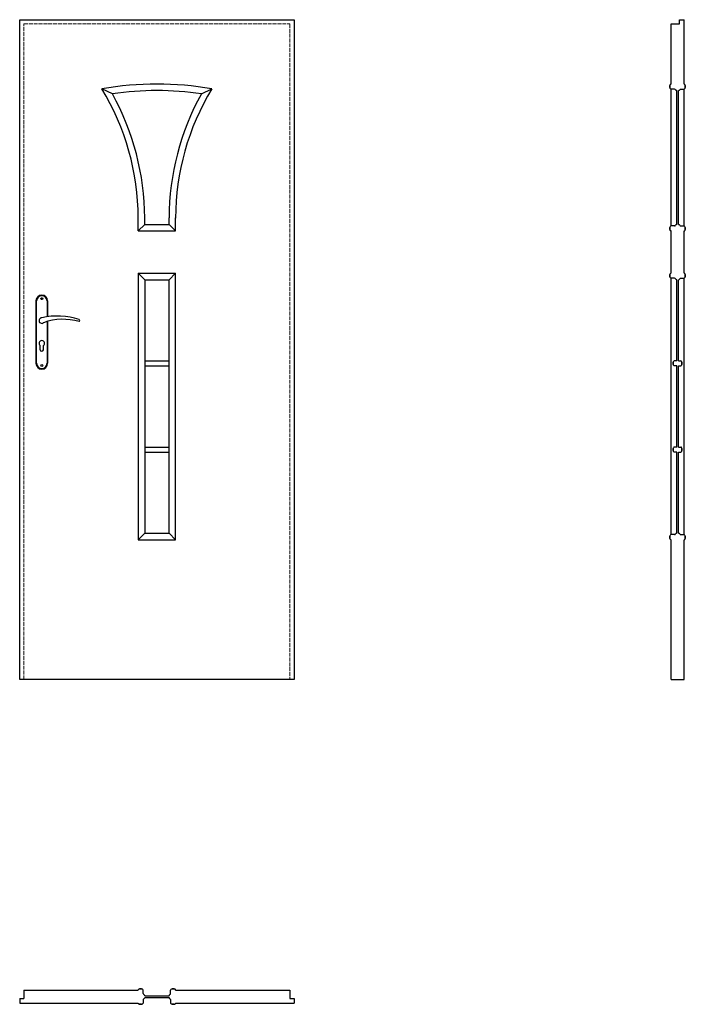
# Model space of a CAD drawing. Units: millimetres. Extents: x 0 to 2047, y -1000 to 2030.
import ezdxf

# ---------------------------------------------------------------- set-up
doc = ezdxf.new("R2010")
doc.units = ezdxf.units.MM
doc.linetypes.add('ACAD_ISO02W100', pattern=[15, 12, -3])
doc.layers.add('p-główna', color=7, linetype='Continuous', lineweight=30)
doc.layers.add('p-kreskowa', color=7, linetype='ACAD_ISO02W100', lineweight=15)

msp = doc.modelspace()

# ---------------------------------------------------------------- linework, layer by layer
at = {"layer": 'p-główna'}
for p, q in [((0, 2030), (844, 2030)), ((0, 0), (0, 2030)), ((844, 2030), (844, 0)), ((2003.7, 2017), (2029.7, 2017)), ((2003.7, 1831.8), (2003.7, 2017)), ((2029.7, 2030), (2043.7, 2030)), ((2029.7, 2017), (2029.7, 2030)), ((2043.7, 1831.8), (2043.7, 2030)), ((2000, 1827.6), (2000, 1821.1)), ((2000, 1821.1), (2000, 1827.6)), ((2003.7, 1831.8), (2002.5, 1831.8)), ((2043.7, 1831.8), (2044.9, 1831.8)), ((2047.4, 1827.6), (2047.4, 1821.1)), ((2047.4, 1821.1), (2047.4, 1827.6)), ((285, 1801.8), (253.1, 1816.9)), ((559, 1801.8), (590.9, 1816.9)), ((2003.7, 1395.2), (2003.7, 1816.3)), ((2014.4, 1816.3), (2003.9, 1816.3)), ((2018.8, 1812.3), (2020.4, 1811.8)), ((2021, 1811.8), (2020.4, 1811.8)), ((2021, 1399.8), (2021, 1811.8)), ((2026.4, 1399.8), (2026.4, 1811.8)), ((2026.4, 1811.8), (2027, 1811.8)), ((2028.6, 1812.3), (2027, 1811.8)), ((2033, 1816.3), (2043.5, 1816.3)), ((2043.7, 1395.2), (2043.7, 1816.3)), ((364.5, 1379.8), (364.5, 1419.8)), ((384.5, 1399.8), (364.5, 1379.8)), ((384.5, 1399.8), (384.5, 1419.8)), ((384.5, 1399.8), (459.5, 1399.8)), ((459.5, 1399.8), (459.5, 1419.8)), ((459.5, 1399.8), (479.5, 1379.8)), ((479.5, 1379.8), (479.5, 1419.8)), ((2014.4, 1395.3), (2003.9, 1395.3)), ((2018.8, 1399.2), (2020.4, 1399.8)), ((2021, 1399.8), (2020.4, 1399.8)), ((2026.4, 1399.8), (2027, 1399.8)), ((2028.6, 1399.2), (2027, 1399.8)), ((2033, 1395.3), (2043.5, 1395.3)), ((364.5, 1379.8), (479.5, 1379.8)), ((2000, 1383.9), (2000, 1390.4)), ((2000, 1390.4), (2000, 1383.9)), ((2003.7, 1379.8), (2002.5, 1379.8)), ((2003.7, 1249.8), (2003.7, 1379.8)), ((2043.7, 1249.8), (2043.7, 1379.8)), ((2043.7, 1379.8), (2044.9, 1379.8)), ((2047.4, 1383.9), (2047.4, 1390.4)), ((2047.4, 1390.4), (2047.4, 1383.9)), ((364.5, 1249.8), (479.5, 1249.8)), ((364.5, 1249.8), (364.5, 429.8)), ((384.5, 1229.8), (364.5, 1249.8)), ((459.5, 1229.8), (479.5, 1249.8)), ((479.5, 429.8), (479.5, 1249.8)), ((2000, 1245.6), (2000, 1239.1)), ((2000, 1239.1), (2000, 1245.6)), ((2003.7, 1249.8), (2002.5, 1249.8)), ((2043.7, 1249.8), (2044.9, 1249.8)), ((2047.4, 1245.6), (2047.4, 1239.1)), ((2047.4, 1239.1), (2047.4, 1245.6)), ((384.5, 1229.8), (459.5, 1229.8)), ((384.5, 1229.8), (384.5, 449.8)), ((459.5, 449.8), (459.5, 1229.8)), ((2003.7, 445.2), (2003.7, 1234.3)), ((2014.4, 1234.3), (2003.9, 1234.3)), ((2018.8, 1230.3), (2020.4, 1229.8)), ((2021, 1229.8), (2020.4, 1229.8)), ((2021, 980.1), (2021, 1229.8)), ((2026.4, 980.1), (2026.4, 1229.8)), ((2026.4, 1229.8), (2027, 1229.8)), ((2028.6, 1230.3), (2027, 1229.8)), ((2033, 1234.3), (2043.5, 1234.3)), ((2043.7, 445.2), (2043.7, 1234.3)), ((50, 1164.5), (50, 972.5)), ((52, 972.5), (52, 1164.5)), ((84, 1164.5), (84, 1115.7)), ((86, 1164.5), (86, 1116)), ((84, 1101), (84, 972.5)), ((86, 1101.6), (86, 972.5)), ((63, 1014.5), (63, 1027.1)), ((73, 1014.5), (73, 1027.1)), ((384.5, 980.1), (459.5, 980.1)), ((2010.2, 969.1), (2010.2, 975.6)), ((2010.2, 975.6), (2010.2, 969.1)), ((2021, 980.1), (2013.3, 980.1)), ((2026.4, 980.1), (2034.1, 980.1)), ((2037.2, 969.1), (2037.2, 975.6)), ((2037.2, 975.6), (2037.2, 969.1)), ((384.5, 964.6), (459.5, 964.6)), ((2021, 964.6), (2013.3, 964.6)), ((2021, 714.9), (2021, 964.6)), ((2026.4, 714.9), (2026.4, 964.6)), ((2026.4, 964.6), (2034.1, 964.6)), ((384.5, 714.9), (459.5, 714.9)), ((384.5, 699.4), (459.5, 699.4)), ((2010.2, 704), (2010.2, 710.4)), ((2010.2, 710.4), (2010.2, 704)), ((2021, 714.9), (2013.3, 714.9)), ((2021, 699.4), (2013.3, 699.4)), ((2021, 449.8), (2021, 699.4)), ((2026.4, 714.9), (2034.1, 714.9)), ((2026.4, 449.8), (2026.4, 699.4)), ((2026.4, 699.4), (2034.1, 699.4)), ((2037.2, 704), (2037.2, 710.4)), ((2037.2, 710.4), (2037.2, 704)), ((384.5, 449.8), (364.5, 429.8)), ((364.5, 429.8), (479.5, 429.8)), ((384.5, 449.8), (459.5, 449.8)), ((459.5, 449.8), (479.5, 429.8)), ((2000, 433.9), (2000, 440.4)), ((2000, 440.4), (2000, 433.9)), ((2003.7, 429.8), (2002.5, 429.8)), ((2003.7, 0), (2003.7, 429.8)), ((2014.4, 445.3), (2003.9, 445.3)), ((2018.8, 449.2), (2020.4, 449.8)), ((2021, 449.8), (2020.4, 449.8)), ((2026.4, 449.8), (2027, 449.8)), ((2028.6, 449.2), (2027, 449.8)), ((2033, 445.3), (2043.5, 445.3)), ((2043.7, 0), (2043.7, 429.8)), ((2043.7, 429.8), (2044.9, 429.8)), ((2047.4, 433.9), (2047.4, 440.4)), ((2047.4, 440.4), (2047.4, 433.9)), ((844, 0), (0, 0)), ((2003.7, 0), (2043.7, 0)), ((13, -956.3), (13, -982.3)), ((13, -956.3), (364.5, -956.3)), ((364.5, -956.3), (364.5, -955.1)), ((368.7, -952.6), (375.1, -952.6)), ((375.1, -952.6), (368.7, -952.6)), ((380, -967), (380, -956.5)), ((464, -967), (464, -956.5)), ((475.3, -952.6), (468.9, -952.6)), ((468.9, -952.6), (475.3, -952.6)), ((479.5, -956.3), (479.5, -955.1)), ((479.5, -956.3), (831, -956.3)), ((831, -956.3), (831, -982.3)), ((0, -982.3), (0, -996.3)), ((0, -982.3), (13, -982.3)), ((0, -996.3), (364.5, -996.3)), ((364.5, -996.3), (364.5, -997.5)), ((380, -985.6), (380, -996.1)), ((383.9, -971.4), (384.5, -973)), ((383.9, -981.2), (384.5, -979.6)), ((384.5, -973.6), (384.5, -973)), ((384.5, -973.6), (459.5, -973.6)), ((384.5, -979), (459.5, -979)), ((384.5, -979), (384.5, -979.6)), ((460.1, -971.4), (459.5, -973)), ((459.5, -973.6), (459.5, -973)), ((459.5, -979), (459.5, -979.6)), ((460.1, -981.2), (459.5, -979.6)), ((464, -985.6), (464, -996.1)), ((479.5, -996.3), (844, -996.3)), ((479.5, -996.3), (479.5, -997.5)), ((831, -982.3), (844, -982.3)), ((844, -982.3), (844, -996.3)), ((368.7, -1000), (375.1, -1000)), ((375.1, -1000), (368.7, -1000)), ((475.3, -1000), (468.9, -1000)), ((468.9, -1000), (475.3, -1000))]:
    msp.add_line(p, q, dxfattribs=at)
for centre in [(68, 1171.5), (68, 965.5)]:
    msp.add_circle(centre, 3, dxfattribs=at)
for centre, radius, start, end in [((422, 868.3), 963.5, 79.9054, 100.0946), ((2003, 1827.6), 3, 125.146, 180), ((2003, 1821.1), 3, 180, 234.854), ((2005, 1828.6), 4, 128.0547, 158.7086), ((2005, 1820.1), 4, 201.2914, 254.2759), ((2042.4, 1820.1), 4, 285.7241, 338.7086), ((2042.4, 1828.6), 4, 21.2914, 51.9453), ((2044.4, 1827.6), 3, 0, 54.854), ((2044.4, 1821.1), 3, 305.146, 0), ((-406.4, 1417.7), 770.9, 0.149, 31.1806), ((422, 868.3), 943.5, 81.6505, 98.3495), ((-406.4, 1417.7), 790.9, 0.149, 29.05), ((1250.4, 1417.7), 790.9, 150.95, 179.851), ((1250.4, 1417.7), 770.9, 148.8194, 179.851), ((2014.4, 1813.3), 3, 14.9898, 90), ((2019.7, 1814.7), 2.5, 194.9898, 250), ((2027.7, 1814.7), 2.5, 290, 345.0102), ((2033, 1813.3), 3, 90, 165.0102), ((2005, 1391.4), 4, 105.7241, 158.7086), ((2014.4, 1398.3), 3, 270, 345.0102), ((2019.7, 1396.8), 2.5, 110, 165.0102), ((2027.7, 1396.8), 2.5, 14.9898, 70), ((2033, 1398.3), 3, 194.9898, 270), ((2042.4, 1391.4), 4, 21.2914, 74.2759), ((2003, 1390.4), 3, 125.146, 180), ((2003, 1383.9), 3, 180, 234.854), ((2005, 1382.9), 4, 201.2914, 231.9453), ((2042.4, 1382.9), 4, 308.0547, 338.7086), ((2044.4, 1390.4), 3, 0, 54.854), ((2044.4, 1383.9), 3, 305.146, 0), ((2003, 1245.6), 3, 125.146, 180), ((2005, 1246.6), 4, 128.0547, 158.7086), ((2042.4, 1246.6), 4, 21.2914, 51.9453), ((2044.4, 1245.6), 3, 0, 54.854), ((2003, 1239.1), 3, 180, 234.854), ((2005, 1238.1), 4, 201.2914, 254.2759), ((2014.4, 1231.3), 3, 14.9898, 90), ((2019.7, 1232.7), 2.5, 194.9898, 250), ((2027.7, 1232.7), 2.5, 290, 345.0102), ((2033, 1231.3), 3, 90, 165.0102), ((2042.4, 1238.1), 4, 285.7241, 338.7086), ((2044.4, 1239.1), 3, 305.146, 0), ((68, 1164.5), 18, 0, 180), ((68, 1164.5), 16, 0, 180), ((68, 1104), 8.5, 90, 311.711), ((116, 911.1), 207, 71.1188, 103.4049), ((133.4, 932.2), 175.9, 73.635, 109.8698), ((181.6, 1104), 3.32, 295.2179, 64.7821), ((68, 1034), 8.5, 306.0319, 233.9681), ((68, 1014.5), 5, 180, 0), ((68, 972.5), 18, 180, 0), ((68, 972.5), 16, 180, 0), ((2013.2, 975.6), 3, 125.146, 180), ((2015.2, 976.6), 4, 118.955, 158.7086), ((2032.2, 976.6), 4, 21.2914, 61.045), ((2034.2, 975.6), 3, 0, 54.854), ((2013.2, 969.1), 3, 180, 234.854), ((2015.2, 968.1), 4, 201.2914, 241.045), ((2032.2, 968.1), 4, 298.955, 338.7086), ((2034.2, 969.1), 3, 305.146, 0), ((2013.2, 710.4), 3, 125.146, 180), ((2013.2, 704), 3, 180, 234.854), ((2015.2, 711.4), 4, 118.955, 158.7086), ((2015.2, 702.9), 4, 201.2914, 241.045), ((2032.2, 711.4), 4, 21.2914, 61.045), ((2032.2, 702.9), 4, 298.955, 338.7086), ((2034.2, 710.4), 3, 0, 54.854), ((2034.2, 704), 3, 305.146, 0), ((2003, 440.4), 3, 125.146, 180), ((2003, 433.9), 3, 180, 234.854), ((2005, 441.4), 4, 105.7241, 158.7086), ((2005, 432.9), 4, 201.2914, 231.9453), ((2014.4, 448.3), 3, 270, 345.0102), ((2019.7, 446.8), 2.5, 110, 165.0102), ((2027.7, 446.8), 2.5, 14.9898, 70), ((2033, 448.3), 3, 194.9898, 270), ((2042.4, 441.4), 4, 21.2914, 74.2759), ((2042.4, 432.9), 4, 308.0547, 338.7086), ((2044.4, 440.4), 3, 0, 54.854), ((2044.4, 433.9), 3, 305.146, 0), ((367.6, -957.6), 4, 111.2914, 141.9453), ((368.7, -955.6), 3, 90, 144.854), ((375.1, -955.6), 3, 35.146, 90), ((376.1, -957.6), 4, 15.7241, 68.7086), ((383, -967), 3, 180, 255.0102), ((461, -967), 3, 284.9898, 0), ((467.9, -957.6), 4, 111.2914, 164.2759), ((468.9, -955.6), 3, 90, 144.854), ((475.3, -955.6), 3, 35.146, 90), ((476.4, -957.6), 4, 38.0547, 68.7086), ((367.6, -995), 4, 218.0547, 248.7086), ((368.7, -997), 3, 215.146, 270), ((375.1, -997), 3, 270, 324.854), ((376.1, -995), 4, 291.2914, 344.2759), ((383, -985.6), 3, 104.9898, 180), ((381.6, -972.3), 2.5, 20, 75.0102), ((381.6, -980.3), 2.5, 284.9898, 340), ((462.4, -972.3), 2.5, 104.9898, 160), ((462.4, -980.3), 2.5, 200, 255.0102), ((461, -985.6), 3, 0, 75.0102), ((467.9, -995), 4, 195.7241, 248.7086), ((468.9, -997), 3, 215.146, 270), ((475.3, -997), 3, 270, 324.854), ((476.4, -995), 4, 291.2914, 321.9453)]:
    msp.add_arc(centre, radius, start, end, dxfattribs=at)
at = {"layer": 'p-kreskowa'}
for p, q in [((13, 2017), (831, 2017)), ((13, 0), (13, 2017)), ((831, 2017), (831, 0))]:
    msp.add_line(p, q, dxfattribs=at)

# ---------------------------------------------------------------- texts
at = {"flags": 9}
msp.add_attdef('INFORMACJA', (0, 0), 'Własność Porta KMI Poland, wszelkie prawa zastrzeżone.', height=2.5, dxfattribs=at)

doc.saveas('drawing.dxf')
